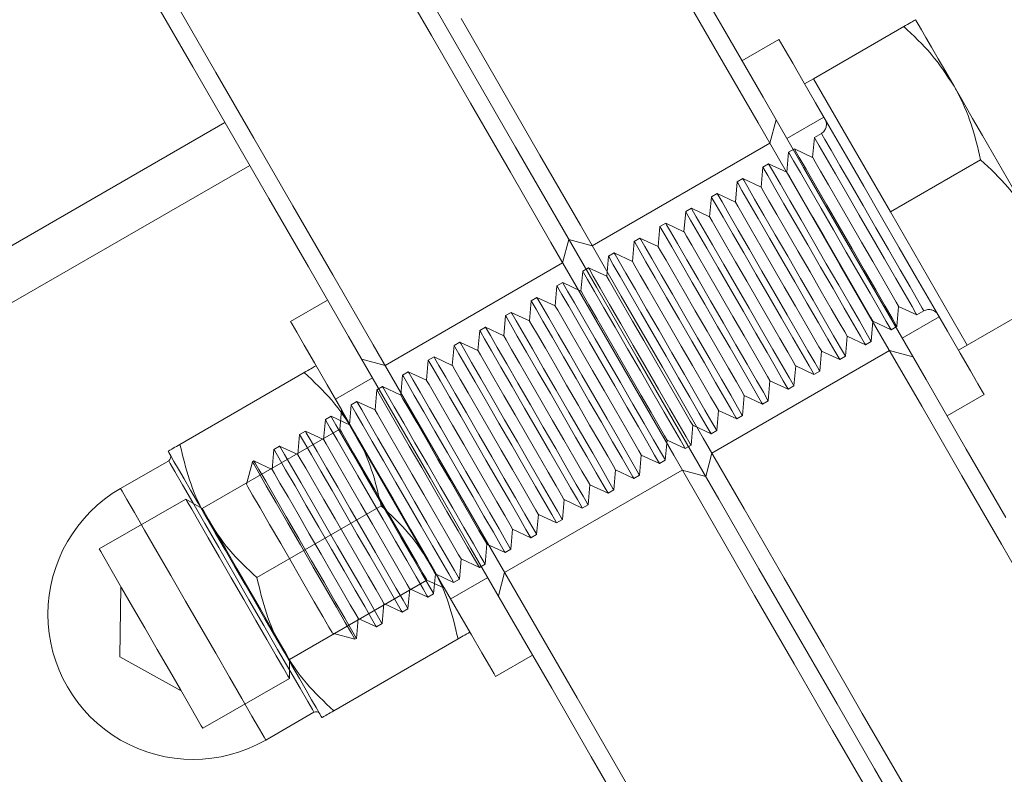
# Model space of a CAD drawing. Units: millimetres. Extents: x 383 to 632, y 86 to 329.
# Drawn here: x 523 to 526, y 206 to 207 of the extents above; entities that cross this region are included whole.
import ezdxf

# ---------------------------------------------------------------- set-up
doc = ezdxf.new("R2010")
doc.units = ezdxf.units.MM
doc.linetypes.add('HIDDEN', pattern=[1.905, 1.27, -0.635])
doc.layers.get('0').update_dxf_attribs({"lineweight": 60})

msp = doc.modelspace()

# ---------------------------------------------------------------- linework, layer by layer
at = {"color": 7, "linetype": 'Continuous', "lineweight": 15}
for p, q in [((525.2633, 207.2725), (525.4745, 207.3944)), ((525.1825, 207.3644), (525.0959, 207.3144)), ((525.2633, 207.2725), (525.2425, 207.2605)), ((525.3533, 207.1166), (525.2633, 207.2725)), ((523.886, 207.1701), (521.4091, 205.7401)), ((525.4433, 206.9607), (525.3533, 207.1166)), ((525.4433, 206.9607), (525.6545, 207.0826)), ((525.5333, 206.8048), (525.4433, 206.9607)), ((525.6233, 206.6489), (525.5333, 206.8048)), ((525.6233, 206.6489), (525.8345, 206.7709)), ((524.126, 206.7544), (524.0394, 206.7044)), ((525.6025, 206.6369), (525.6233, 206.6489)), ((523.7808, 206.4165), (524.0715, 206.5844)), ((525.5759, 206.483), (525.6625, 206.533)), ((523.7543, 206.3781), (523.6417, 206.3131)), ((523.9608, 206.1048), (524.2515, 206.2726)), ((524.1408, 205.793), (524.4315, 205.9609)), ((524.5194, 205.873), (524.606, 205.923)), ((523.9817, 205.7242), (524.0943, 205.7893))]:
    msp.add_line(p, q, dxfattribs=at)
at = {"color": 7, "linetype": 'HIDDEN', "lineweight": 0}
for p, q in [((525.1759, 207.1758), (525.1613, 207.1212)), ((525.2875, 207.1825), (525.2009, 207.1325)), ((525.2653, 207.135), (525.2612, 207.0882)), ((525.2817, 207.1445), (525.2653, 207.135)), ((525.1613, 207.1212), (524.7456, 206.8812)), ((525.2185, 207.108), (525.2051, 207.1003)), ((525.2612, 207.0882), (525.2185, 207.108)), ((525.2051, 207.1003), (525.201, 207.0534)), ((523.944, 207.0696), (521.1425, 205.4522)), ((525.1448, 207.0655), (525.1407, 207.0186)), ((525.1583, 207.0733), (525.1448, 207.0655)), ((525.201, 207.0534), (525.1583, 207.0733)), ((525.0981, 207.0385), (525.0846, 207.0307)), ((525.1407, 207.0186), (525.0981, 207.0385)), ((525.0846, 207.0307), (525.0805, 206.9838)), ((525.0244, 206.996), (525.0203, 206.9491)), ((525.0378, 207.0037), (525.0244, 206.996)), ((525.0805, 206.9838), (525.0378, 207.0037)), ((524.9776, 206.969), (524.9642, 206.9612)), ((525.0203, 206.9491), (524.9776, 206.969)), ((524.9642, 206.9612), (524.96, 206.9143)), ((524.9039, 206.9264), (524.8998, 206.8795)), ((524.9174, 206.9342), (524.9039, 206.9264)), ((524.96, 206.9143), (524.9174, 206.9342)), ((524.8572, 206.8994), (524.8437, 206.8916)), ((524.8998, 206.8795), (524.8572, 206.8994)), ((524.691, 206.8958), (524.6763, 206.8412)), ((524.7456, 206.8812), (524.691, 206.8958)), ((524.8437, 206.8916), (524.8396, 206.8447)), ((524.7835, 206.8569), (524.7794, 206.81)), ((524.7969, 206.8646), (524.7835, 206.8569)), ((524.8396, 206.8447), (524.7969, 206.8646)), ((524.6763, 206.8412), (524.2606, 206.6012)), ((524.7367, 206.8299), (524.7232, 206.8221)), ((524.7794, 206.81), (524.7367, 206.8299)), ((524.7232, 206.8221), (524.7191, 206.7752)), ((524.663, 206.7873), (524.6589, 206.7404)), ((524.6765, 206.7951), (524.663, 206.7873)), ((524.7191, 206.7752), (524.6765, 206.7951)), ((524.6162, 206.7603), (524.6028, 206.7525)), ((524.6589, 206.7404), (524.6162, 206.7603)), ((524.6028, 206.7525), (524.5987, 206.7057)), ((525.4585, 206.6924), (525.4626, 206.7392)), ((525.4626, 206.7392), (525.5053, 206.7194)), ((524.5426, 206.7178), (524.5385, 206.6709)), ((524.556, 206.7255), (524.5426, 206.7178)), ((524.5987, 206.7057), (524.556, 206.7255)), ((525.4709, 206.6649), (525.5575, 206.7149)), ((525.5053, 206.7194), (525.5217, 206.7289)), ((524.4958, 206.6908), (524.4823, 206.683)), ((524.5385, 206.6709), (524.4958, 206.6908)), ((525.3983, 206.6576), (525.4024, 206.7045)), ((525.4024, 206.7045), (525.4451, 206.6846)), ((525.4451, 206.6846), (525.4585, 206.6924)), ((524.4823, 206.683), (524.4782, 206.6361)), ((525.3381, 206.6228), (525.3422, 206.6697)), ((525.3422, 206.6697), (525.3848, 206.6498)), ((524.4221, 206.6482), (524.418, 206.6013)), ((524.4356, 206.656), (524.4221, 206.6482)), ((524.4782, 206.6361), (524.4356, 206.656)), ((525.3848, 206.6498), (525.3983, 206.6576)), ((524.3753, 206.6212), (524.3619, 206.6135)), ((524.418, 206.6013), (524.3753, 206.6212)), ((525.0256, 206.3962), (525.4413, 206.6362)), ((525.2778, 206.588), (525.2819, 206.6349)), ((525.2819, 206.6349), (525.3246, 206.615)), ((525.3246, 206.615), (525.3381, 206.6228)), ((525.4413, 206.6362), (525.4959, 206.6216)), ((524.2606, 206.6012), (524.206, 206.6158)), ((524.3619, 206.6135), (524.3578, 206.5666)), ((525.2176, 206.5533), (525.2217, 206.6002)), ((525.2217, 206.6002), (525.2644, 206.5803)), ((524.3016, 206.5787), (524.2975, 206.5318)), ((524.3151, 206.5865), (524.3016, 206.5787)), ((524.3578, 206.5666), (524.3151, 206.5865)), ((525.2644, 206.5803), (525.2778, 206.588)), ((524.231, 206.5725), (524.1444, 206.5225)), ((524.2549, 206.5517), (524.2414, 206.5439)), ((524.2975, 206.5318), (524.2549, 206.5517)), ((525.1574, 206.5185), (525.1615, 206.5654)), ((525.1615, 206.5654), (525.2042, 206.5455)), ((525.2042, 206.5455), (525.2176, 206.5533)), ((524.2414, 206.5439), (524.2373, 206.497)), ((525.0972, 206.4837), (525.1013, 206.5306)), ((525.1013, 206.5306), (525.1439, 206.5107)), ((524.1812, 206.5091), (524.1771, 206.4622)), ((524.1946, 206.5169), (524.1812, 206.5091)), ((524.2373, 206.497), (524.1946, 206.5169)), ((525.1439, 206.5107), (525.1574, 206.5185)), ((524.1344, 206.4821), (524.121, 206.4744)), ((524.1771, 206.4622), (524.1344, 206.4821)), ((524.1585, 206.496), (524.1547, 206.4523)), ((524.1594, 206.4965), (524.1585, 206.496)), ((525.0369, 206.4489), (525.041, 206.4958)), ((525.041, 206.4958), (525.0837, 206.4759)), ((525.0837, 206.4759), (525.0972, 206.4837)), ((524.121, 206.4744), (524.1169, 206.4275)), ((524.9767, 206.4142), (524.9808, 206.4611)), ((524.9808, 206.4611), (525.0235, 206.4412)), ((524.1547, 206.4523), (523.8327, 206.2664)), ((524.0607, 206.4396), (524.0566, 206.3927)), ((524.0742, 206.4474), (524.0607, 206.4396)), ((524.1169, 206.4275), (524.0742, 206.4474)), ((525.0235, 206.4412), (525.0369, 206.4489)), ((524.014, 206.4126), (524.0005, 206.4048)), ((524.0566, 206.3927), (524.014, 206.4126)), ((524.9165, 206.3794), (524.9206, 206.4263)), ((524.9206, 206.4263), (524.9632, 206.4064)), ((524.9632, 206.4064), (524.9767, 206.4142)), ((524.0005, 206.4048), (523.9964, 206.3579)), ((524.8562, 206.3446), (524.8603, 206.3915)), ((524.8603, 206.3915), (524.903, 206.3716)), ((525.011, 206.3416), (525.0256, 206.3962)), ((523.9503, 206.3758), (523.9362, 206.3232)), ((523.9537, 206.3778), (523.9503, 206.3758)), ((523.9964, 206.3579), (523.9537, 206.3778)), ((524.903, 206.3716), (524.9165, 206.3794)), ((524.5406, 206.1162), (524.9563, 206.3562)), ((524.796, 206.3099), (524.8001, 206.3567)), ((524.8001, 206.3567), (524.8428, 206.3369)), ((524.8428, 206.3369), (524.8562, 206.3446)), ((524.9563, 206.3562), (525.011, 206.3416)), ((524.7358, 206.2751), (524.7399, 206.322)), ((524.7399, 206.322), (524.7826, 206.3021)), ((524.7826, 206.3021), (524.796, 206.3099)), ((523.7943, 206.2885), (523.5918, 206.1716)), ((523.8327, 206.2664), (523.7943, 206.2885)), ((524.6756, 206.2403), (524.6797, 206.2872)), ((524.6797, 206.2872), (524.7223, 206.2673)), ((524.7223, 206.2673), (524.7358, 206.2751)), ((524.6153, 206.2055), (524.6194, 206.2524)), ((524.6194, 206.2524), (524.6621, 206.2325)), ((524.6621, 206.2325), (524.6756, 206.2403)), ((524.5551, 206.1708), (524.5592, 206.2177)), ((524.5592, 206.2177), (524.6019, 206.1978)), ((524.6019, 206.1978), (524.6153, 206.2055)), ((524.4949, 206.136), (524.499, 206.1829)), ((524.499, 206.1829), (524.5416, 206.163)), ((524.5416, 206.163), (524.5551, 206.1708)), ((524.4346, 206.1012), (524.4388, 206.1481)), ((524.4388, 206.1481), (524.4814, 206.1282)), ((524.4814, 206.1282), (524.4949, 206.136)), ((524.3744, 206.0664), (524.3785, 206.1133)), ((524.3785, 206.1133), (524.4212, 206.0934)), ((524.526, 206.0616), (524.5406, 206.1162)), ((524.0367, 205.913), (524.3587, 206.0989)), ((524.3587, 206.0989), (524.3985, 206.0803)), ((524.4144, 206.0549), (524.501, 206.1049)), ((524.4212, 206.0934), (524.4346, 206.1012)), ((523.6426, 206.0836), (523.6398, 205.9194)), ((524.3142, 206.0317), (524.3183, 206.0786)), ((524.3183, 206.0786), (524.361, 206.0587)), ((524.3985, 206.0803), (524.3994, 206.0809)), ((524.254, 205.9969), (524.2581, 206.0438)), ((524.2581, 206.0438), (524.3007, 206.0239)), ((524.361, 206.0587), (524.3744, 206.0664)), ((524.3007, 206.0239), (524.3142, 206.0317)), ((524.1937, 205.9621), (524.1978, 206.009)), ((524.1978, 206.009), (524.2405, 205.9891)), ((524.2405, 205.9891), (524.254, 205.9969)), ((524.1376, 205.9742), (524.1903, 205.9601)), ((524.1903, 205.9601), (524.1937, 205.9621)), ((523.6398, 205.9194), (523.7834, 205.8398)), ((524.0367, 205.8687), (524.0367, 205.913)), ((523.8342, 205.7518), (524.0367, 205.8687))]:
    msp.add_line(p, q, dxfattribs=at)
at = {"color": 7, "linetype": 'Continuous', "lineweight": 15, "flags": 128}
for points in [[(524.9586, 207.5522), (525.0511, 207.392), (525.1452, 207.2291), (525.2403, 207.0644), (525.3359, 206.8987), (525.4316, 206.733), (525.5267, 206.5683), (525.6208, 206.4054), (525.7132, 206.2452)], [(525.777, 204.9347), (525.7097, 205.0513), (525.6375, 205.1763), (525.5609, 205.3091), (525.4801, 205.4489), (525.3958, 205.595), (525.3082, 205.7466), (525.218, 205.9029), (525.1256, 206.0629), (525.0315, 206.2259), (524.9363, 206.3909), (524.8403, 206.5571), (524.7443, 206.7235), (524.6486, 206.8892), (524.5539, 207.0533), (524.4606, 207.2149), (524.3692, 207.3732), (524.2803, 207.5272)], [(525.7932, 206.0266), (525.703, 206.1829), (525.6106, 206.343), (525.5165, 206.5059), (525.4212, 206.6709), (525.3253, 206.8371), (525.2293, 207.0035), (525.1336, 207.1692), (525.0388, 207.3333), (524.9455, 207.4949)], [(524.8336, 205.5287), (524.7433, 205.6852), (524.6508, 205.8454), (524.5568, 206.0083), (524.4616, 206.173), (524.366, 206.3387), (524.2703, 206.5044), (524.1752, 206.6691), (524.0812, 206.832), (523.9887, 206.9922), (523.8983, 207.1487), (523.8106, 207.3006), (523.726, 207.4472)], [(523.7786, 207.4361), (523.8646, 207.2872), (523.9535, 207.1332), (524.0449, 206.9749), (524.1382, 206.8133), (524.2329, 206.6492), (524.3286, 206.4835), (524.4246, 206.3171), (524.5206, 206.1509), (524.6158, 205.9859), (524.7099, 205.8229), (524.8023, 205.6629), (524.8926, 205.5066)], [(525.7216, 205.1107), (525.649, 205.2364), (525.572, 205.3698), (525.491, 205.5102), (525.4063, 205.6568), (525.3186, 205.8087), (525.2282, 205.9652), (525.1358, 206.1254), (525.0417, 206.2883), (524.9466, 206.453), (524.851, 206.6187), (524.7553, 206.7844), (524.6602, 206.9491), (524.5661, 207.112), (524.4737, 207.2722), (524.3833, 207.4287)], [(524.3833, 207.4287), (524.4737, 207.2722), (524.5661, 207.112), (524.6602, 206.9491), (524.7553, 206.7844), (524.851, 206.6187), (524.9466, 206.453), (525.0417, 206.2883), (525.1358, 206.1254), (525.2282, 205.9652), (525.3186, 205.8087), (525.4063, 205.6568), (525.491, 205.5102), (525.572, 205.3698), (525.649, 205.2364), (525.7216, 205.1107)], [(524.4385, 207.4132), (524.5298, 207.2549), (524.6231, 207.0933), (524.7179, 206.9292), (524.8136, 206.7635), (524.9096, 206.5971), (525.0055, 206.4309), (525.1008, 206.2659), (525.1949, 206.1029), (525.2873, 205.9429), (525.3775, 205.7866), (525.4651, 205.635), (525.5494, 205.4889), (525.6302, 205.3491), (525.7068, 205.2163), (525.779, 205.0913)], [(525.5023, 207.4105), (525.5039, 207.4078), (525.5085, 207.3998), (525.516, 207.3867), (525.5265, 207.3687), (525.5395, 207.346), (525.5551, 207.3192), (525.5728, 207.2885), (525.5923, 207.2546)], [(525.1825, 207.3644), (525.1862, 207.3581), (525.197, 207.3393), (525.2147, 207.3087), (525.2387, 207.2671), (525.2683, 207.2159), (525.3025, 207.1565), (525.3404, 207.0909), (525.3809, 207.0209), (525.4225, 206.9487), (525.4642, 206.8765), (525.5046, 206.8065), (525.5425, 206.7409), (525.5768, 206.6815), (525.6064, 206.6303), (525.6304, 206.5887), (525.6481, 206.5581), (525.6589, 206.5393), (525.6625, 206.533), (525.6625, 206.533)], [(525.7723, 206.9428), (525.7512, 206.9794), (525.7289, 207.018), (525.7058, 207.058), (525.6823, 207.0987), (525.6588, 207.1394), (525.6358, 207.1794), (525.6135, 207.218), (525.5923, 207.2546)], [(524.5194, 205.873), (524.5157, 205.8793), (524.5049, 205.8981), (524.4872, 205.9287), (524.4632, 205.9703), (524.4336, 206.0215), (524.3994, 206.0809), (524.3615, 206.1465), (524.3211, 206.2165), (524.2794, 206.2887), (524.2377, 206.3609), (524.1973, 206.4309), (524.1594, 206.4965), (524.1251, 206.5559), (524.0955, 206.6071), (524.0715, 206.6487), (524.0539, 206.6793), (524.043, 206.6981), (524.0394, 206.7044), (524.0394, 206.7044)], [(523.753, 206.4005), (523.7545, 206.3978), (523.7591, 206.3898), (523.7667, 206.3767), (523.7771, 206.3587), (523.7902, 206.336), (523.8057, 206.3092), (523.8234, 206.2785), (523.843, 206.2446)], [(523.843, 206.2446), (523.8641, 206.208), (523.8864, 206.1694), (523.9095, 206.1294), (523.933, 206.0887), (523.9565, 206.048), (523.9796, 206.008), (524.0019, 205.9694), (524.023, 205.9328)], [(524.023, 205.9328), (524.0425, 205.8989), (524.0602, 205.8682), (524.0758, 205.8414), (524.0889, 205.8187), (524.0993, 205.8007), (524.1068, 205.7876), (524.1114, 205.7796), (524.113, 205.7769)]]:
    msp.add_lwpolyline(points, dxfattribs=at)
at = {"color": 7, "linetype": 'HIDDEN', "lineweight": 0, "flags": 128}
for points in [[(525.2653, 207.135), (525.2674, 207.1314), (525.2767, 207.1153), (525.2928, 207.0873), (525.3148, 207.0494), (525.3411, 207.0037), (525.3703, 206.9532), (525.4003, 206.9011), (525.4295, 206.8507), (525.4558, 206.805), (525.4778, 206.767), (525.4939, 206.7391), (525.5032, 206.723), (525.5053, 206.7194)], [(525.5217, 206.7289), (525.518, 206.7354), (525.5069, 206.7546), (525.4892, 206.7852), (525.466, 206.8253), (525.4388, 206.8725), (525.4093, 206.9236), (525.3793, 206.9756), (525.3507, 207.0252), (525.3253, 207.0692), (525.3047, 207.1049), (525.2902, 207.13), (525.2827, 207.1429), (525.2827, 207.1429), (525.2902, 207.13), (525.3047, 207.1049), (525.3253, 207.0692), (525.3507, 207.0252), (525.3793, 206.9756), (525.4093, 206.9236), (525.4388, 206.8725), (525.466, 206.8253), (525.4892, 206.7852), (525.5069, 206.7546), (525.518, 206.7354), (525.5217, 206.7289)], [(525.2185, 207.108), (525.2207, 207.1044), (525.2299, 207.0883), (525.2461, 207.0603), (525.268, 207.0224), (525.2944, 206.9767), (525.3235, 206.9263), (525.3536, 206.8741), (525.3827, 206.8237), (525.4091, 206.778), (525.431, 206.7401), (525.4471, 206.7121), (525.4564, 206.696), (525.4585, 206.6924)], [(525.2051, 207.1003), (525.2072, 207.0966), (525.2165, 207.0805), (525.2326, 207.0526), (525.2545, 207.0146), (525.2809, 206.9689), (525.31, 206.9185), (525.3401, 206.8664), (525.3692, 206.8159), (525.3956, 206.7703), (525.4175, 206.7323), (525.4336, 206.7044), (525.4429, 206.6883), (525.4451, 206.6846)], [(525.2612, 207.0882), (525.2614, 207.0877), (525.267, 207.0781), (525.2796, 207.0562), (525.2983, 207.0238), (525.3218, 206.9832), (525.3482, 206.9375), (525.3756, 206.8899), (525.402, 206.8442), (525.4255, 206.8036), (525.4442, 206.7712), (525.4568, 206.7493), (525.4624, 206.7397), (525.4626, 206.7392)], [(525.1448, 207.0655), (525.147, 207.0618), (525.1563, 207.0457), (525.1724, 207.0178), (525.1943, 206.9798), (525.2207, 206.9342), (525.2498, 206.8837), (525.2799, 206.8316), (525.309, 206.7811), (525.3354, 206.7355), (525.3573, 206.6975), (525.3734, 206.6696), (525.3827, 206.6535), (525.3848, 206.6498)], [(525.1583, 207.0733), (525.1604, 207.0696), (525.1697, 207.0535), (525.1858, 207.0256), (525.2078, 206.9876), (525.2341, 206.9419), (525.2633, 206.8915), (525.2933, 206.8394), (525.3225, 206.7889), (525.3488, 206.7433), (525.3708, 206.7053), (525.3869, 206.6774), (525.3962, 206.6613), (525.3983, 206.6576)], [(525.0981, 207.0385), (525.1002, 207.0348), (525.1095, 207.0187), (525.1256, 206.9908), (525.1475, 206.9528), (525.1739, 206.9072), (525.203, 206.8567), (525.2331, 206.8046), (525.2622, 206.7541), (525.2886, 206.7085), (525.3105, 206.6705), (525.3267, 206.6426), (525.3359, 206.6265), (525.3381, 206.6228)], [(525.201, 207.0534), (525.2012, 207.053), (525.2068, 207.0433), (525.2194, 207.0214), (525.2381, 206.989), (525.2616, 206.9484), (525.288, 206.9027), (525.3154, 206.8552), (525.3418, 206.8094), (525.3652, 206.7688), (525.384, 206.7364), (525.3966, 206.7145), (525.4022, 206.7049), (525.4024, 206.7045)], [(525.0846, 207.0307), (525.0867, 207.027), (525.096, 207.0109), (525.1121, 206.983), (525.1341, 206.945), (525.1604, 206.8994), (525.1896, 206.8489), (525.2196, 206.7968), (525.2488, 206.7464), (525.2751, 206.7007), (525.2971, 206.6627), (525.3132, 206.6348), (525.3225, 206.6187), (525.3246, 206.615)], [(525.1407, 207.0186), (525.141, 207.0182), (525.1465, 207.0085), (525.1592, 206.9867), (525.1779, 206.9542), (525.2013, 206.9137), (525.2277, 206.8679), (525.2552, 206.8204), (525.2816, 206.7746), (525.305, 206.7341), (525.3237, 206.7016), (525.3364, 206.6798), (525.3419, 206.6701), (525.3422, 206.6697)], [(525.0244, 206.996), (525.0265, 206.9923), (525.0358, 206.9762), (525.0519, 206.9483), (525.0738, 206.9103), (525.1002, 206.8646), (525.1293, 206.8142), (525.1594, 206.7621), (525.1886, 206.7116), (525.2149, 206.6659), (525.2368, 206.628), (525.253, 206.6), (525.2623, 206.5839), (525.2644, 206.5803)], [(525.0378, 207.0037), (525.04, 207), (525.0493, 206.9839), (525.0654, 206.956), (525.0873, 206.918), (525.1137, 206.8724), (525.1428, 206.8219), (525.1729, 206.7698), (525.202, 206.7194), (525.2284, 206.6737), (525.2503, 206.6357), (525.2664, 206.6078), (525.2757, 206.5917), (525.2778, 206.588)], [(524.9776, 206.969), (524.9797, 206.9653), (524.989, 206.9492), (525.0052, 206.9213), (525.0271, 206.8833), (525.0534, 206.8376), (525.0826, 206.7872), (525.1127, 206.7351), (525.1418, 206.6846), (525.1681, 206.6389), (525.1901, 206.601), (525.2062, 206.573), (525.2155, 206.5569), (525.2176, 206.5533)], [(525.0805, 206.9838), (525.0807, 206.9834), (525.0863, 206.9738), (525.0989, 206.9519), (525.1177, 206.9195), (525.1411, 206.8789), (525.1675, 206.8331), (525.1949, 206.7856), (525.2214, 206.7399), (525.2448, 206.6993), (525.2635, 206.6669), (525.2761, 206.645), (525.2817, 206.6353), (525.2819, 206.6349)], [(524.9642, 206.9612), (524.9663, 206.9575), (524.9756, 206.9414), (524.9917, 206.9135), (525.0136, 206.8755), (525.04, 206.8298), (525.0691, 206.7794), (525.0992, 206.7273), (525.1283, 206.6768), (525.1547, 206.6312), (525.1766, 206.5932), (525.1927, 206.5653), (525.202, 206.5492), (525.2042, 206.5455)], [(525.0203, 206.9491), (525.0205, 206.9487), (525.0261, 206.939), (525.0387, 206.9171), (525.0574, 206.8847), (525.0809, 206.8441), (525.1073, 206.7984), (525.1347, 206.7509), (525.1611, 206.7051), (525.1846, 206.6645), (525.2033, 206.6321), (525.2159, 206.6102), (525.2215, 206.6006), (525.2217, 206.6002)], [(524.9039, 206.9264), (524.906, 206.9227), (524.9153, 206.9066), (524.9315, 206.8787), (524.9534, 206.8407), (524.9797, 206.7951), (525.0089, 206.7446), (525.039, 206.6925), (525.0681, 206.6421), (525.0945, 206.5964), (525.1164, 206.5584), (525.1325, 206.5305), (525.1418, 206.5144), (525.1439, 206.5107)], [(524.9174, 206.9342), (524.9195, 206.9305), (524.9288, 206.9144), (524.9449, 206.8865), (524.9669, 206.8485), (524.9932, 206.8028), (525.0223, 206.7524), (525.0524, 206.7003), (525.0816, 206.6498), (525.1079, 206.6042), (525.1298, 206.5662), (525.146, 206.5383), (525.1553, 206.5222), (525.1574, 206.5185)], [(524.8572, 206.8994), (524.8593, 206.8957), (524.8686, 206.8796), (524.8847, 206.8517), (524.9066, 206.8137), (524.933, 206.7681), (524.9621, 206.7176), (524.9922, 206.6655), (525.0213, 206.615), (525.0477, 206.5694), (525.0696, 206.5314), (525.0857, 206.5035), (525.095, 206.4874), (525.0972, 206.4837)], [(524.96, 206.9143), (524.9603, 206.9139), (524.9659, 206.9042), (524.9785, 206.8824), (524.9972, 206.8499), (525.0206, 206.8093), (525.0471, 206.7636), (525.0745, 206.7161), (525.1009, 206.6703), (525.1243, 206.6297), (525.1431, 206.5973), (525.1557, 206.5755), (525.1613, 206.5658), (525.1615, 206.5654)], [(524.8437, 206.8916), (524.8458, 206.888), (524.8551, 206.8719), (524.8712, 206.8439), (524.8932, 206.806), (524.9195, 206.7603), (524.9487, 206.7098), (524.9787, 206.6577), (525.0079, 206.6073), (525.0342, 206.5616), (525.0562, 206.5236), (525.0723, 206.4957), (525.0816, 206.4796), (525.0837, 206.4759)], [(524.8998, 206.8795), (524.9001, 206.8791), (524.9056, 206.8694), (524.9183, 206.8476), (524.937, 206.8152), (524.9604, 206.7746), (524.9868, 206.7288), (525.0143, 206.6813), (525.0407, 206.6356), (525.0641, 206.595), (525.0828, 206.5625), (525.0954, 206.5407), (525.101, 206.531), (525.1013, 206.5306)], [(524.7835, 206.8569), (524.7856, 206.8532), (524.7949, 206.8371), (524.811, 206.8092), (524.8329, 206.7712), (524.8593, 206.7255), (524.8884, 206.6751), (524.9185, 206.623), (524.9476, 206.5725), (524.974, 206.5268), (524.9959, 206.4889), (525.012, 206.461), (525.0213, 206.4449), (525.0235, 206.4412)], [(524.7969, 206.8646), (524.7991, 206.861), (524.8084, 206.8449), (524.8245, 206.8169), (524.8464, 206.779), (524.8728, 206.7333), (524.9019, 206.6828), (524.932, 206.6307), (524.9611, 206.5803), (524.9875, 206.5346), (525.0094, 206.4966), (525.0255, 206.4687), (525.0348, 206.4526), (525.0369, 206.4489)], [(524.7367, 206.8299), (524.7388, 206.8262), (524.7481, 206.8101), (524.7642, 206.7822), (524.7862, 206.7442), (524.8125, 206.6985), (524.8417, 206.6481), (524.8717, 206.596), (524.9009, 206.5455), (524.9272, 206.4998), (524.9492, 206.4619), (524.9653, 206.4339), (524.9746, 206.4179), (524.9767, 206.4142)], [(524.8396, 206.8447), (524.8398, 206.8443), (524.8454, 206.8347), (524.858, 206.8128), (524.8767, 206.7804), (524.9002, 206.7398), (524.9266, 206.694), (524.954, 206.6465), (524.9804, 206.6008), (525.0039, 206.5602), (525.0226, 206.5278), (525.0352, 206.5059), (525.0408, 206.4962), (525.041, 206.4958)], [(524.7232, 206.8221), (524.7254, 206.8184), (524.7347, 206.8023), (524.7508, 206.7744), (524.7727, 206.7364), (524.7991, 206.6908), (524.8282, 206.6403), (524.8583, 206.5882), (524.8874, 206.5377), (524.9138, 206.4921), (524.9357, 206.4541), (524.9518, 206.4262), (524.9611, 206.4101), (524.9632, 206.4064)], [(524.7794, 206.81), (524.7796, 206.8096), (524.7852, 206.7999), (524.7978, 206.778), (524.8165, 206.7456), (524.84, 206.705), (524.8664, 206.6593), (524.8938, 206.6118), (524.9202, 206.566), (524.9436, 206.5254), (524.9624, 206.493), (524.975, 206.4711), (524.9806, 206.4615), (524.9808, 206.4611)], [(524.663, 206.7873), (524.6651, 206.7836), (524.6744, 206.7675), (524.6905, 206.7396), (524.7125, 206.7016), (524.7388, 206.656), (524.768, 206.6055), (524.7981, 206.5534), (524.8272, 206.503), (524.8535, 206.4573), (524.8755, 206.4193), (524.8916, 206.3914), (524.9009, 206.3753), (524.903, 206.3716)], [(524.6765, 206.7951), (524.6786, 206.7914), (524.6879, 206.7753), (524.704, 206.7474), (524.7259, 206.7094), (524.7523, 206.6638), (524.7814, 206.6133), (524.8115, 206.5612), (524.8406, 206.5107), (524.867, 206.4651), (524.8889, 206.4271), (524.9051, 206.3992), (524.9143, 206.3831), (524.9165, 206.3794)], [(524.6162, 206.7603), (524.6184, 206.7566), (524.6277, 206.7405), (524.6438, 206.7126), (524.6657, 206.6746), (524.6921, 206.629), (524.7212, 206.5785), (524.7513, 206.5264), (524.7804, 206.476), (524.8068, 206.4303), (524.8287, 206.3923), (524.8448, 206.3644), (524.8541, 206.3483), (524.8562, 206.3446)], [(524.7191, 206.7752), (524.7194, 206.7748), (524.725, 206.7651), (524.7376, 206.7433), (524.7563, 206.7108), (524.7797, 206.6702), (524.8061, 206.6245), (524.8336, 206.577), (524.86, 206.5312), (524.8834, 206.4907), (524.9021, 206.4582), (524.9148, 206.4364), (524.9203, 206.4267), (524.9206, 206.4263)], [(524.6028, 206.7525), (524.6049, 206.7489), (524.6142, 206.7328), (524.6303, 206.7048), (524.6522, 206.6669), (524.6786, 206.6212), (524.7077, 206.5707), (524.7378, 206.5187), (524.767, 206.4682), (524.7933, 206.4225), (524.8152, 206.3845), (524.8314, 206.3566), (524.8407, 206.3405), (524.8428, 206.3369)], [(524.6589, 206.7404), (524.6591, 206.74), (524.6647, 206.7304), (524.6773, 206.7085), (524.6961, 206.6761), (524.7195, 206.6355), (524.7459, 206.5897), (524.7733, 206.5422), (524.7998, 206.4965), (524.8232, 206.4559), (524.8419, 206.4234), (524.8545, 206.4016), (524.8601, 206.3919), (524.8603, 206.3915)], [(524.5426, 206.7178), (524.5447, 206.7141), (524.554, 206.698), (524.5701, 206.6701), (524.592, 206.6321), (524.6184, 206.5864), (524.6475, 206.536), (524.6776, 206.4839), (524.7067, 206.4334), (524.7331, 206.3878), (524.755, 206.3498), (524.7711, 206.3219), (524.7804, 206.3058), (524.7826, 206.3021)], [(524.556, 206.7255), (524.5581, 206.7219), (524.5674, 206.7058), (524.5836, 206.6778), (524.6055, 206.6399), (524.6318, 206.5942), (524.661, 206.5437), (524.6911, 206.4916), (524.7202, 206.4412), (524.7466, 206.3955), (524.7685, 206.3576), (524.7846, 206.3296), (524.7939, 206.3135), (524.796, 206.3099)], [(524.4958, 206.6908), (524.4979, 206.6871), (524.5072, 206.671), (524.5233, 206.6431), (524.5453, 206.6051), (524.5716, 206.5594), (524.6007, 206.509), (524.6308, 206.4569), (524.66, 206.4064), (524.6863, 206.3608), (524.7083, 206.3228), (524.7244, 206.2949), (524.7337, 206.2788), (524.7358, 206.2751)], [(524.5987, 206.7057), (524.5989, 206.7052), (524.6045, 206.6956), (524.6171, 206.6737), (524.6358, 206.6413), (524.6593, 206.6007), (524.6857, 206.555), (524.7131, 206.5074), (524.7395, 206.4617), (524.763, 206.4211), (524.7817, 206.3887), (524.7943, 206.3668), (524.7999, 206.3572), (524.8001, 206.3567)], [(524.4823, 206.683), (524.4845, 206.6793), (524.4937, 206.6632), (524.5099, 206.6353), (524.5318, 206.5973), (524.5582, 206.5517), (524.5873, 206.5012), (524.6174, 206.4491), (524.6465, 206.3986), (524.6729, 206.353), (524.6948, 206.315), (524.7109, 206.2871), (524.7202, 206.271), (524.7223, 206.2673)], [(524.5385, 206.6709), (524.5387, 206.6705), (524.5443, 206.6608), (524.5569, 206.6389), (524.5756, 206.6065), (524.599, 206.5659), (524.6255, 206.5202), (524.6529, 206.4727), (524.6793, 206.4269), (524.7027, 206.3863), (524.7215, 206.3539), (524.7341, 206.332), (524.7397, 206.3224), (524.7399, 206.322)], [(524.4221, 206.6482), (524.4242, 206.6445), (524.4335, 206.6284), (524.4496, 206.6005), (524.4716, 206.5625), (524.4979, 206.5169), (524.5271, 206.4664), (524.5571, 206.4143), (524.5863, 206.3639), (524.6126, 206.3182), (524.6346, 206.2802), (524.6507, 206.2523), (524.66, 206.2362), (524.6621, 206.2325)], [(524.4356, 206.656), (524.4377, 206.6523), (524.447, 206.6362), (524.4631, 206.6083), (524.485, 206.5703), (524.5114, 206.5247), (524.5405, 206.4742), (524.5706, 206.4221), (524.5997, 206.3716), (524.6261, 206.326), (524.648, 206.288), (524.6641, 206.2601), (524.6734, 206.244), (524.6756, 206.2403)], [(524.3753, 206.6212), (524.3775, 206.6175), (524.3868, 206.6014), (524.4029, 206.5735), (524.4248, 206.5355), (524.4512, 206.4899), (524.4803, 206.4394), (524.5104, 206.3873), (524.5395, 206.3369), (524.5659, 206.2912), (524.5878, 206.2532), (524.6039, 206.2253), (524.6132, 206.2092), (524.6153, 206.2055)], [(524.4782, 206.6361), (524.4785, 206.6357), (524.484, 206.626), (524.4967, 206.6042), (524.5154, 206.5717), (524.5388, 206.5312), (524.5652, 206.4854), (524.5927, 206.4379), (524.6191, 206.3922), (524.6425, 206.3516), (524.6612, 206.3191), (524.6738, 206.2973), (524.6794, 206.2876), (524.6797, 206.2872)], [(524.3619, 206.6135), (524.364, 206.6098), (524.3733, 206.5937), (524.3894, 206.5658), (524.4113, 206.5278), (524.4377, 206.4821), (524.4668, 206.4317), (524.4969, 206.3796), (524.526, 206.3291), (524.5524, 206.2834), (524.5743, 206.2455), (524.5904, 206.2175), (524.5997, 206.2014), (524.6019, 206.1978)], [(524.418, 206.6013), (524.4182, 206.6009), (524.4238, 206.5913), (524.4364, 206.5694), (524.4552, 206.537), (524.4786, 206.4964), (524.505, 206.4506), (524.5324, 206.4031), (524.5588, 206.3574), (524.5823, 206.3168), (524.601, 206.2844), (524.6136, 206.2625), (524.6192, 206.2528), (524.6194, 206.2524)], [(524.3016, 206.5787), (524.3038, 206.575), (524.3131, 206.5589), (524.3292, 206.531), (524.3511, 206.493), (524.3775, 206.4473), (524.4066, 206.3969), (524.4367, 206.3448), (524.4658, 206.2943), (524.4922, 206.2487), (524.5141, 206.2107), (524.5302, 206.1828), (524.5395, 206.1667), (524.5416, 206.163)], [(524.3151, 206.5865), (524.3172, 206.5828), (524.3265, 206.5667), (524.3426, 206.5388), (524.3646, 206.5008), (524.3909, 206.4551), (524.4201, 206.4047), (524.4501, 206.3526), (524.4793, 206.3021), (524.5056, 206.2564), (524.5276, 206.2185), (524.5437, 206.1905), (524.553, 206.1744), (524.5551, 206.1708)], [(524.2549, 206.5517), (524.257, 206.548), (524.2663, 206.5319), (524.2824, 206.504), (524.3043, 206.466), (524.3307, 206.4204), (524.3598, 206.3699), (524.3899, 206.3178), (524.4191, 206.2673), (524.4454, 206.2217), (524.4673, 206.1837), (524.4835, 206.1558), (524.4928, 206.1397), (524.4949, 206.136)], [(524.3578, 206.5666), (524.358, 206.5662), (524.3636, 206.5565), (524.3762, 206.5346), (524.3949, 206.5022), (524.4184, 206.4616), (524.4448, 206.4159), (524.4722, 206.3684), (524.4986, 206.3226), (524.5221, 206.282), (524.5408, 206.2496), (524.5534, 206.2277), (524.559, 206.2181), (524.5592, 206.2177)], [(524.2414, 206.5439), (524.2435, 206.5402), (524.2528, 206.5241), (524.269, 206.4962), (524.2909, 206.4582), (524.3172, 206.4126), (524.3464, 206.3621), (524.3765, 206.31), (524.4056, 206.2596), (524.4319, 206.2139), (524.4539, 206.1759), (524.47, 206.148), (524.4793, 206.1319), (524.4814, 206.1282)], [(524.2975, 206.5318), (524.2978, 206.5314), (524.3034, 206.5217), (524.316, 206.4999), (524.3347, 206.4674), (524.3581, 206.4268), (524.3845, 206.3811), (524.412, 206.3336), (524.4384, 206.2878), (524.4618, 206.2472), (524.4805, 206.2148), (524.4932, 206.193), (524.4987, 206.1833), (524.499, 206.1829)], [(524.1812, 206.5091), (524.1833, 206.5055), (524.1926, 206.4894), (524.2087, 206.4614), (524.2307, 206.4235), (524.257, 206.3778), (524.2861, 206.3273), (524.3162, 206.2752), (524.3454, 206.2248), (524.3717, 206.1791), (524.3936, 206.1411), (524.4098, 206.1132), (524.4191, 206.0971), (524.4212, 206.0934)], [(524.1946, 206.5169), (524.1968, 206.5132), (524.2061, 206.4971), (524.2222, 206.4692), (524.2441, 206.4312), (524.2705, 206.3856), (524.2996, 206.3351), (524.3297, 206.283), (524.3588, 206.2325), (524.3852, 206.1869), (524.4071, 206.1489), (524.4232, 206.121), (524.4325, 206.1049), (524.4346, 206.1012)], [(524.1344, 206.4821), (524.1365, 206.4785), (524.1458, 206.4624), (524.162, 206.4344), (524.1839, 206.3965), (524.2102, 206.3508), (524.2394, 206.3003), (524.2695, 206.2482), (524.2986, 206.1978), (524.325, 206.1521), (524.3469, 206.1141), (524.363, 206.0862), (524.3723, 206.0701), (524.3744, 206.0664)], [(524.3985, 206.0803), (524.3947, 206.0869), (524.3837, 206.1061), (524.366, 206.1367), (524.3428, 206.1768), (524.3156, 206.224), (524.286, 206.2751), (524.256, 206.3271), (524.2274, 206.3767), (524.202, 206.4207), (524.1814, 206.4563), (524.1669, 206.4814), (524.1594, 206.4944), (524.1585, 206.496)], [(524.2373, 206.497), (524.2375, 206.4966), (524.2431, 206.4869), (524.2557, 206.4651), (524.2745, 206.4327), (524.2979, 206.3921), (524.3243, 206.3463), (524.3517, 206.2988), (524.3782, 206.2531), (524.4016, 206.2125), (524.4203, 206.18), (524.4329, 206.1582), (524.4385, 206.1485), (524.4388, 206.1481)], [(524.121, 206.4744), (524.1231, 206.4707), (524.1324, 206.4546), (524.1485, 206.4267), (524.1704, 206.3887), (524.1968, 206.343), (524.2259, 206.2926), (524.256, 206.2405), (524.2851, 206.19), (524.3115, 206.1443), (524.3334, 206.1064), (524.3495, 206.0785), (524.3588, 206.0624), (524.361, 206.0587)], [(524.1771, 206.4622), (524.1773, 206.4618), (524.1829, 206.4522), (524.1955, 206.4303), (524.2142, 206.3979), (524.2377, 206.3573), (524.2641, 206.3115), (524.2915, 206.264), (524.3179, 206.2183), (524.3414, 206.1777), (524.3601, 206.1453), (524.3727, 206.1234), (524.3783, 206.1137), (524.3785, 206.1133)], [(524.0607, 206.4396), (524.0629, 206.4359), (524.0722, 206.4198), (524.0883, 206.3919), (524.1102, 206.3539), (524.1366, 206.3083), (524.1657, 206.2578), (524.1958, 206.2057), (524.2249, 206.1552), (524.2513, 206.1096), (524.2732, 206.0716), (524.2893, 206.0437), (524.2986, 206.0276), (524.3007, 206.0239)], [(524.0742, 206.4474), (524.0763, 206.4437), (524.0856, 206.4276), (524.1017, 206.3997), (524.1237, 206.3617), (524.15, 206.316), (524.1792, 206.2656), (524.2092, 206.2135), (524.2384, 206.163), (524.2647, 206.1173), (524.2867, 206.0794), (524.3028, 206.0514), (524.3121, 206.0354), (524.3142, 206.0317)], [(524.3587, 206.0989), (524.3577, 206.1006), (524.3502, 206.1135), (524.3358, 206.1385), (524.3155, 206.1737), (524.2908, 206.2164), (524.2636, 206.2635), (524.2359, 206.3115), (524.2097, 206.3569), (524.187, 206.3962), (524.1695, 206.4265), (524.1585, 206.4457), (524.1547, 206.4523)], [(524.014, 206.4126), (524.0161, 206.4089), (524.0254, 206.3928), (524.0415, 206.3649), (524.0634, 206.3269), (524.0898, 206.2813), (524.1189, 206.2308), (524.149, 206.1787), (524.1781, 206.1282), (524.2045, 206.0826), (524.2264, 206.0446), (524.2425, 206.0167), (524.2518, 206.0006), (524.254, 205.9969)], [(524.1169, 206.4275), (524.1171, 206.4271), (524.1227, 206.4174), (524.1353, 206.3955), (524.154, 206.3631), (524.1774, 206.3225), (524.2039, 206.2768), (524.2313, 206.2293), (524.2577, 206.1835), (524.2811, 206.1429), (524.2999, 206.1105), (524.3125, 206.0886), (524.3181, 206.079), (524.3183, 206.0786)], [(524.0005, 206.4048), (524.0026, 206.4011), (524.0119, 206.385), (524.028, 206.3571), (524.05, 206.3191), (524.0763, 206.2735), (524.1055, 206.223), (524.1355, 206.1709), (524.1647, 206.1205), (524.191, 206.0748), (524.213, 206.0368), (524.2291, 206.0089), (524.2384, 205.9928), (524.2405, 205.9891)], [(524.0566, 206.3927), (524.0569, 206.3923), (524.0624, 206.3826), (524.0751, 206.3608), (524.0938, 206.3283), (524.1172, 206.2877), (524.1436, 206.242), (524.1711, 206.1945), (524.1975, 206.1487), (524.2209, 206.1082), (524.2396, 206.0757), (524.2523, 206.0539), (524.2578, 206.0442), (524.2581, 206.0438)], [(523.7543, 206.3781), (523.758, 206.3717), (523.769, 206.3527), (523.7868, 206.3219), (523.8106, 206.2807), (523.8393, 206.2309), (523.8718, 206.1747), (523.9065, 206.1145), (523.9421, 206.0529), (523.9768, 205.9927), (524.0093, 205.9365), (524.0381, 205.8867), (524.0618, 205.8455), (524.0796, 205.8147), (524.0906, 205.7957), (524.0943, 205.7893)], [(523.9503, 206.3758), (523.9541, 206.3693), (523.9651, 206.3501), (523.9828, 206.3195), (524.006, 206.2793), (524.0332, 206.2322), (524.0628, 206.181), (524.0928, 206.129), (524.1214, 206.0795), (524.1468, 206.0355), (524.1674, 205.9998), (524.1819, 205.9747), (524.1893, 205.9618), (524.1903, 205.9601)], [(523.9537, 206.3778), (523.9559, 206.3741), (523.9652, 206.358), (523.9813, 206.3301), (524.0032, 206.2921), (524.0296, 206.2465), (524.0587, 206.196), (524.0888, 206.1439), (524.1179, 206.0935), (524.1443, 206.0478), (524.1662, 206.0098), (524.1823, 205.9819), (524.1916, 205.9658), (524.1937, 205.9621)], [(523.9964, 206.3579), (523.9966, 206.3575), (524.0022, 206.3479), (524.0148, 206.326), (524.0336, 206.2936), (524.057, 206.253), (524.0834, 206.2072), (524.1108, 206.1597), (524.1372, 206.114), (524.1607, 206.0734), (524.1794, 206.041), (524.192, 206.0191), (524.1976, 206.0094), (524.1978, 206.009)], [(523.9362, 206.3232), (523.9399, 206.3167), (523.9508, 206.2978), (523.9681, 206.2678), (523.9906, 206.229), (524.0164, 206.1842), (524.0438, 206.1368), (524.0706, 206.0903), (524.095, 206.0481), (524.115, 206.0134), (524.1293, 205.9887), (524.1367, 205.9759), (524.1376, 205.9742)], [(523.9817, 205.7242), (523.978, 205.7307), (523.967, 205.7497), (523.9493, 205.7805), (523.9255, 205.8217), (523.8967, 205.8715), (523.8643, 205.9277), (523.8295, 205.9879), (523.794, 206.0495), (523.7592, 206.1097), (523.7267, 206.1659), (523.698, 206.2157), (523.6742, 206.2569), (523.6564, 206.2877), (523.6454, 206.3067), (523.6417, 206.3131), (523.6417, 206.3131)], [(523.7943, 206.2885), (523.7978, 206.2824), (523.8082, 206.2645), (523.8248, 206.2357), (523.8467, 206.1979), (523.8725, 206.1531), (523.9009, 206.1039), (523.9301, 206.0533), (523.9585, 206.0042), (523.9843, 205.9594), (524.0062, 205.9215), (524.0228, 205.8927), (524.0332, 205.8748), (524.0367, 205.8687), (524.0367, 205.8687)], [(523.8327, 206.2664), (523.8365, 206.2598), (523.8475, 206.2406), (523.8651, 206.2103), (523.8878, 206.171), (523.9139, 206.1256), (523.9417, 206.0776), (523.9689, 206.0305), (523.9935, 205.9878), (524.0138, 205.9527), (524.0283, 205.9277), (524.0357, 205.9147), (524.0367, 205.913)], [(523.5918, 206.1716), (523.5953, 206.1655), (523.6057, 206.1476), (523.6223, 206.1188), (523.6441, 206.0809), (523.67, 206.0361), (523.6984, 205.987), (523.7276, 205.9364), (523.756, 205.8873), (523.7818, 205.8424), (523.8037, 205.8046), (523.8203, 205.7758), (523.8307, 205.7579), (523.8342, 205.7518), (523.8342, 205.7518)]]:
    msp.add_lwpolyline(points, dxfattribs=at)
at = {"color": 8, "linetype": 'Continuous', "lineweight": 15, "flags": 128}
for points in [[(524.0943, 205.7893), (524.0906, 205.7957), (524.0796, 205.8147), (524.0618, 205.8455), (524.0381, 205.8867), (524.0093, 205.9365), (523.9768, 205.9927), (523.9421, 206.0529), (523.9065, 206.1145), (523.8718, 206.1747), (523.8393, 206.2309), (523.8106, 206.2807), (523.7868, 206.3219), (523.769, 206.3527), (523.758, 206.3717), (523.7543, 206.3781), (523.7543, 206.3781)], [(523.6417, 206.3131), (523.6454, 206.3067), (523.6564, 206.2877), (523.6742, 206.2569), (523.698, 206.2157), (523.7267, 206.1659), (523.7592, 206.1097), (523.794, 206.0495), (523.8295, 205.9879), (523.8643, 205.9277), (523.8967, 205.8715), (523.9255, 205.8217), (523.9493, 205.7805), (523.967, 205.7497), (523.978, 205.7307), (523.9817, 205.7242), (523.9817, 205.7242)]]:
    msp.add_lwpolyline(points, dxfattribs=at)
at = {"color": 7, "linetype": 'HIDDEN', "lineweight": 0}
for centre, start, end in [((525.2697, 207.1653), 300, 30), ((525.5337, 206.7081), 30, 120)]:
    msp.add_arc(centre, 0.024, start, end, dxfattribs=at)
at = {"color": 7, "linetype": 'Continuous', "lineweight": 15}
for centre, radius, start, end in [((523.7493, 206.3868), 0.01, 300, 30), ((523.8117, 206.0187), 0.34, 120, 300), ((524.0993, 205.7806), 0.01, 30, 120)]:
    msp.add_arc(centre, radius, start, end, dxfattribs=at)
for points, knots in [([(525.5023, 207.4105), (525.5021, 207.4103), (525.5008, 207.4096), (525.486, 207.401), (525.4745, 207.3944)], [0, 0, 0, 0, 0.220363, 1, 1, 1, 1]), ([(525.4745, 207.3944), (525.4969, 207.3736), (525.5421, 207.3315), (525.5755, 207.2804), (525.5923, 207.2546)], [0, 0, 0, 0, 0.495453, 1, 1, 1, 1]), ([(525.5923, 207.2546), (525.5944, 207.2509), (525.6103, 207.2227), (525.6347, 207.1665), (525.6479, 207.1107), (525.6545, 207.0826)], [0, 0, 0, 0, 0.07009, 0.530768, 1, 1, 1, 1]), ([(525.6545, 207.0826), (525.6769, 207.0618), (525.7221, 207.0198), (525.7555, 206.9686), (525.7723, 206.9428)], [0, 0, 0, 0, 0.495463, 1, 1, 1, 1]), ([(524.0994, 206.6005), (524.099, 206.6003), (524.0976, 206.5994), (524.0826, 206.5908), (524.0715, 206.5844)], [0, 0, 0, 0, 0.25407, 1, 1, 1, 1]), ([(524.0715, 206.5844), (524.0939, 206.5636), (524.1391, 206.5215), (524.1725, 206.4704), (524.1894, 206.4446)], [0, 0, 0, 0, 0.495453, 1, 1, 1, 1]), ([(524.1894, 206.4446), (524.1915, 206.4409), (524.2074, 206.4127), (524.2318, 206.3565), (524.2449, 206.3007), (524.2515, 206.2726)], [0, 0, 0, 0, 0.07009, 0.530786, 1, 1, 1, 1]), ([(523.7808, 206.4165), (523.7697, 206.4101), (523.7548, 206.4015), (523.7533, 206.4007), (523.753, 206.4005)], [0, 0, 0, 0, 0.74593, 1, 1, 1, 1]), ([(523.843, 206.2446), (523.8409, 206.2483), (523.825, 206.2764), (523.8006, 206.3327), (523.7874, 206.3884), (523.7808, 206.4165)], [0, 0, 0, 0, 0.0700899, 0.5307895, 1, 1, 1, 1]), ([(524.2515, 206.2726), (524.2739, 206.2518), (524.3191, 206.2098), (524.3525, 206.1586), (524.3694, 206.1328)], [0, 0, 0, 0, 0.495455, 1, 1, 1, 1]), ([(523.9608, 206.1048), (523.9384, 206.1256), (523.8932, 206.1676), (523.8598, 206.2188), (523.843, 206.2446)], [0, 0, 0, 0, 0.495455, 1, 1, 1, 1]), ([(524.3694, 206.1328), (524.3715, 206.1291), (524.3874, 206.101), (524.4118, 206.0447), (524.4249, 205.989), (524.4315, 205.9609)], [0, 0, 0, 0, 0.07009, 0.530789, 1, 1, 1, 1]), ([(524.023, 205.9328), (524.0209, 205.9365), (524.005, 205.9647), (523.9806, 206.0209), (523.9674, 206.0767), (523.9608, 206.1048)], [0, 0, 0, 0, 0.070091, 0.530787, 1, 1, 1, 1]), ([(524.4594, 205.9769), (524.459, 205.9767), (524.4576, 205.9759), (524.4426, 205.9673), (524.4315, 205.9609)], [0, 0, 0, 0, 0.254069, 1, 1, 1, 1]), ([(524.1408, 205.793), (524.1184, 205.8138), (524.0732, 205.8559), (524.0398, 205.907), (524.023, 205.9328)], [0, 0, 0, 0, 0.495468, 1, 1, 1, 1]), ([(524.1408, 205.793), (524.1297, 205.7866), (524.1148, 205.778), (524.1133, 205.7771), (524.113, 205.7769)], [0, 0, 0, 0, 0.74593, 1, 1, 1, 1])]:
    msp.add_open_spline(points, degree=3, knots=knots, dxfattribs=at)

doc.saveas('drawing.dxf')
